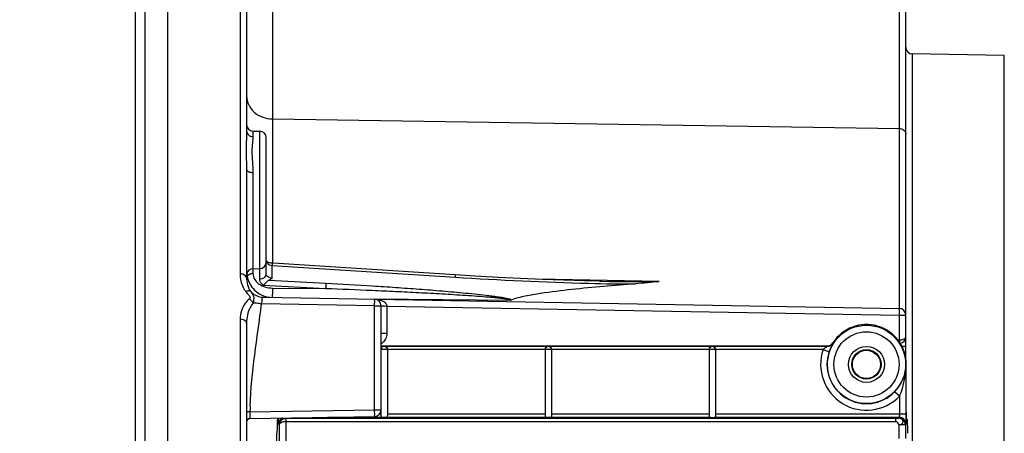
# Model space of a CAD drawing. Units: millimetres. Extents: x 0 to 594, y 0 to 420.
# Drawn here: x 88 to 125, y 290 to 305 of the extents above; entities that cross this region are included whole.
import ezdxf

# ---------------------------------------------------------------- set-up
doc = ezdxf.new("R2010")
doc.units = ezdxf.units.MM
doc.header["$LTSCALE"] = 32.67
doc.layers.get('0').update_dxf_attribs({"linetype": 'CONTINUOUS'})
doc.styles.get("Standard").update_dxf_attribs({"font": 'txt', "width": 0.85})
doc.dimstyles.new('DIMSTYLE_2', dxfattribs={"dimtxt": 3.5, "dimasz": 3.5, "dimexe": 0.18, "dimexo": 0.0625, "dimgap": 0.09, "dimtad": 1, "dimdec": 4, "dimlfac": 4, "dimdsep": 46, "dimtxsty": 'STANDARD', "dimblk": '_FILLED', "dimblk1": '_FILLED', "dimblk2": '_FILLED', "dimcen": 0.09, "dimclrt": 5, "dimadec": 0, "dimazin": 0, "dimtp": 0.5, "dimtm": 0.5, "dimtfac": 1, "dimtdec": 4, "dimtofl": 0, "dimtmove": 0, "dimatfit": 3, "dimldrblk": '_FILLED', "dimfxl": 1, "dimtolj": 1, "dimarcsym": 0})
doc.dimstyles.new('DIMSTYLE_4', dxfattribs={"dimtxt": 3.5, "dimasz": 3.5, "dimexe": 0.18, "dimexo": 0.0625, "dimgap": 0.09, "dimtad": 1, "dimdec": 4, "dimlfac": 4, "dimdsep": 46, "dimtxsty": 'STANDARD', "dimblk": '_FILLED', "dimblk1": '_FILLED', "dimblk2": '_FILLED', "dimcen": 0.09, "dimclrt": 5, "dimadec": 0, "dimazin": 0, "dimtp": 0.0001, "dimtm": 0.0001, "dimtfac": 1, "dimtdec": 4, "dimtofl": 0, "dimtmove": 0, "dimatfit": 3, "dimldrblk": '_FILLED', "dimfxl": 1, "dimtolj": 1, "dimarcsym": 0})

# ---------------------------------------------------------------- blocks, each defined once
blk = doc.blocks.new('_FILLED')
at = {"color": 0, "linetype": 'BYBLOCK'}
blk.add_solid([(0, 0), (-1, 0.214), (-1, -0.214)], dxfattribs=at)
blk = doc.blocks.new('*D1')
at = {"color": 2, "linetype": 'CONTINUOUS'}
for p, q in [((93.369, 317.789), (93.369, 345.124)), ((152.954, 261.52), (152.954, 345.124)), ((93.369, 343.624), (123.161, 343.624)), ((152.954, 343.624), (123.161, 343.624))]:
    blk.add_line(p, q, dxfattribs=at)
at = {"color": 2, "linetype": 'CONTINUOUS', "xscale": 3.5, "yscale": 3.5, "zscale": 3.5, "rotation": 180}
blk.add_blockref('_FILLED', (93.369, 343.624), dxfattribs=at)
at = {"color": 2, "linetype": 'CONTINUOUS', "xscale": 3.5, "yscale": 3.5, "zscale": 3.5}
blk.add_blockref('_FILLED', (152.954, 343.624), dxfattribs=at)
at = {"color": 5, "linetype": 'CONTINUOUS', "insert": (123.161, 347.999), "char_height": 3.5, "width": 8.925, "attachment_point": 2, "line_spacing_factor": 0.9}
blk.add_mtext(' Xg', dxfattribs=at)
blk = doc.blocks.new('*D6')
at = {"color": 2, "linetype": 'CONTINUOUS'}
for p, q in [((93.369, 317.789), (93.369, 384.278)), ((240.369, 268.73), (240.369, 384.278)), ((93.369, 382.778), (166.869, 382.778)), ((240.369, 382.778), (166.869, 382.778))]:
    blk.add_line(p, q, dxfattribs=at)
at = {"color": 2, "linetype": 'CONTINUOUS', "xscale": 3.5, "yscale": 3.5, "zscale": 3.5, "rotation": 180}
blk.add_blockref('_FILLED', (93.369, 382.778), dxfattribs=at)
at = {"color": 2, "linetype": 'CONTINUOUS', "xscale": 3.5, "yscale": 3.5, "zscale": 3.5}
blk.add_blockref('_FILLED', (240.369, 382.778), dxfattribs=at)
at = {"color": 5, "linetype": 'CONTINUOUS', "insert": (166.869, 387.153), "char_height": 3.5, "width": 8.925, "attachment_point": 2, "line_spacing_factor": 0.9}
blk.add_mtext('588', dxfattribs=at)
blk = doc.blocks.new('*D29')
at = {"color": 2, "linetype": 'CONTINUOUS'}
for p, q in [((77.869, 294.509), (77.869, 335.448)), ((93.369, 317.789), (93.369, 335.448)), ((77.869, 333.948), (72.869, 333.948)), ((72.869, 333.948), (85.619, 333.948)), ((98.369, 333.948), (85.619, 333.948)), ((93.369, 333.948), (98.369, 333.948))]:
    blk.add_line(p, q, dxfattribs=at)
at = {"color": 2, "linetype": 'CONTINUOUS', "xscale": 3.5, "yscale": 3.5, "zscale": 3.5}
blk.add_blockref('_FILLED', (77.869, 333.948), dxfattribs=at)
at = {"color": 2, "linetype": 'CONTINUOUS', "xscale": 3.5, "yscale": 3.5, "zscale": 3.5, "rotation": 180}
blk.add_blockref('_FILLED', (93.369, 333.948), dxfattribs=at)
at = {"color": 5, "linetype": 'CONTINUOUS', "insert": (85.619, 338.323), "char_height": 3.5, "width": 5.95, "attachment_point": 2, "line_spacing_factor": 0.9}
blk.add_mtext('62', dxfattribs=at)

msp = doc.modelspace()

# ---------------------------------------------------------------- linework, layer by layer
at = {"color": 7, "linetype": 'CONTINUOUS'}
for p, q in [((93.368594, 204.017268), (93.368594, 317.088144)), ((96.368594, 314.625796), (96.368594, 301.081435)), ((92.493594, 311.660597), (92.493584, 209.371609)), ((92.118594, 311.443215), (92.118594, 209.588608)), ((121.493594, 292.413966), (121.493594, 307.198408)), ((125.247957, 303.948397), (121.739231, 304.009642)), ((96.609319, 301.074921), (96.870501, 301.070362)), ((97.118594, 295.630061), (97.118594, 300.817726)), ((96.368594, 299.598592), (96.368594, 295.478435)), ((96.609319, 295.833324), (96.870501, 295.837883)), ((97.378875, 296.041605), (97.34436, 296.043809)), ((104.314737, 295.599539), (97.378875, 296.041605)), ((97.00836, 294.7465), (121.247957, 294.323397)), ((101.493594, 290.230966), (101.493594, 294.422536)), ((96.368594, 293.765303), (96.368594, 276.152542)), ((101.493594, 292.899064), (118.506349, 292.899064)), ((101.743594, 292.75611), (101.493594, 292.75611)), ((101.743594, 292.75659), (101.743594, 290.230966)), ((107.743594, 292.755586), (107.743594, 290.20398)), ((107.993594, 292.755586), (107.743594, 292.755586)), ((107.993594, 292.755586), (107.993594, 290.20398)), ((113.993594, 292.754626), (113.993594, 290.184815)), ((114.243594, 292.754626), (113.993594, 292.754626)), ((114.243594, 292.754626), (114.243594, 290.184815)), ((121.511049, 290.377283), (121.511049, 292.194109)), ((96.491412, 290.132694), (101.247957, 290.21572)), ((97.543256, 290.093363), (97.577214, 290.127321)), ((121.554758, 290.0879), (121.515337, 290.127321)), ((121.108628, 290.012988), (97.864268, 290.011346)), ((97.51014, 288.328891), (97.525985, 289.578285))]:
    msp.add_line(p, q, dxfattribs=at)
at = {"color": 9, "linetype": 'CONTINUOUS'}
for p, q in [((96.122957, 316.682245), (96.12293, 295.633733)), ((121.247957, 294.323397), (121.247958, 307.448397)), ((97.350881, 306.024638), (97.351142, 301.533844)), ((121.739231, 304.009642), (121.739231, 217.128576)), ((125.247957, 217.189821), (125.247957, 303.948397)), ((97.351142, 301.533844), (97.351142, 296.043809)), ((97.351142, 301.533844), (121.247957, 301.172564)), ((96.609319, 301.074921), (96.609318, 300.856856)), ((96.870501, 295.837883), (96.870501, 301.070362)), ((96.609318, 299.500764), (96.609319, 295.833324)), ((96.611456, 295.833324), (96.611456, 295.65049)), ((96.868297, 295.451524), (96.868297, 295.837883)), ((97.34853, 295.469799), (97.34853, 295.953471)), ((97.34853, 295.953471), (104.318969, 295.513678)), ((97.221526, 295.398255), (99.39003, 295.284994)), ((112.098645, 295.352255), (107.465383, 295.432386)), ((109.820326, 295.358871), (109.906109, 295.357414)), ((97.004826, 295.207659), (99.380374, 295.084446)), ((97.353279, 295.101195), (99.380374, 295.084446)), ((101.248049, 294.683593), (106.427849, 294.640794)), ((101.247957, 294.422536), (96.942719, 294.497684)), ((101.247957, 290.465682), (101.247957, 294.422536)), ((101.247957, 294.422536), (101.493594, 294.422536)), ((101.714667, 294.41439), (101.714667, 293.381321)), ((101.714667, 294.41439), (121.247957, 294.073435)), ((96.122964, 293.912767), (96.122957, 226.909998)), ((121.247957, 293.121594), (121.247957, 294.073435)), ((121.247957, 294.073435), (121.493594, 294.073435)), ((101.493594, 293.381322), (101.714667, 293.381321)), ((121.247957, 293.121594), (121.194295, 293.119403)), ((101.493594, 292.883753), (118.514738, 292.883753)), ((107.743594, 292.758772), (101.743594, 292.758772)), ((113.993594, 292.758772), (107.993594, 292.758772)), ((118.341766, 292.758772), (114.243594, 292.758772)), ((118.341766, 292.758772), (118.57829, 292.677918)), ((118.716687, 293.013974), (118.725717, 292.999667)), ((121.493594, 292.871564), (121.349966, 292.871564)), ((121.497882, 292.194109), (121.497882, 290.309188)), ((121.24792, 290.980006), (121.068314, 291.153853)), ((121.24792, 290.980006), (121.24792, 290.309188)), ((96.496654, 290.382748), (101.247957, 290.465682)), ((121.108628, 290.137817), (97.866336, 290.137817)), ((99.451317, 290.18436), (101.532852, 290.18436)), ((101.247957, 290.465682), (101.493594, 290.465682)), ((101.438026, 290.309188), (101.493594, 290.309188)), ((101.704336, 290.18436), (107.759465, 290.18436)), ((101.743594, 290.309188), (107.743594, 290.309188)), ((107.977723, 290.18436), (113.995188, 290.18436)), ((107.993594, 290.309188), (113.993594, 290.309188)), ((114.243594, 290.309188), (121.497882, 290.309188)), ((114.243594, 290.18436), (121.241717, 290.18436)), ((121.108628, 290.012988), (121.108628, 290.137817)), ((121.241717, 290.18436), (121.228283, 290.144025)), ((97.614306, 289.894368), (97.600873, 289.934702)), ((97.614306, 289.894368), (97.614306, 286.968683)), ((97.864268, 290.011346), (97.864268, 286.968917)), ((121.228283, 289.894368), (121.228283, 289.372834)), ((121.478245, 289.894368), (121.228283, 289.894368)), ((121.491679, 289.934702), (121.478245, 289.894368)), ((121.478245, 289.894368), (121.478245, 289.372958))]:
    msp.add_line(p, q, dxfattribs=at)
at = {"color": 7, "linetype": 'CONTINUOUS'}
for points in [[(97.181903, 296.088807), (97.157987, 296.104246), (97.139893, 296.119473), (97.128013, 296.132713), (97.121582, 296.142586), (97.118944, 296.148886), (97.118594, 296.150894)], [(97.344366, 296.043809), (97.317755, 296.046303), (97.278756, 296.052951), (97.243259, 296.062429), (97.210762, 296.074526), (97.181903, 296.088807)], [(109.797068, 295.359334), (109.224854, 295.371611), (108.445129, 295.394733), (107.641492, 295.424655), (106.812568, 295.461042), (105.957942, 295.503763), (105.078204, 295.552858), (104.314746, 295.599536)], [(96.406798, 290.097618), (96.415605, 290.105357), (96.424818, 290.112054)], [(96.424818, 290.112054), (96.434308, 290.117726), (96.443965, 290.122411)], [(96.443965, 290.122411), (96.453672, 290.126144), (96.463293, 290.128967), (96.470851, 290.130553)]]:
    msp.add_lwpolyline(points, dxfattribs=at)
at = {"color": 9, "linetype": 'CONTINUOUS'}
msp.add_lwpolyline([(106.453462, 294.643622), (106.448718, 294.64231), (106.444165, 294.641334), (106.439801, 294.640695), (106.435627, 294.640392), (106.431643, 294.640425), (106.427849, 294.640794)], dxfattribs=at)
for radius in [1.491196, 1.241229, 0.685332, 0.560356]:
    msp.add_circle((119.993594, 292.194109), radius, dxfattribs=at)
at = {"color": 7, "linetype": 'CONTINUOUS'}
msp.add_circle((119.993594, 292.194109), 0.537408, dxfattribs=at)
for centre, radius, start, end in [((121.743594, 304.259604), 0.25, 180, 269), ((96.613594, 301.319883), 0.245, 180.0063281, 269.0001111), ((96.866094, 300.8179), 0.2525, 359.9983217, 88.9999638), ((96.613594, 295.588362), 0.245, 90.9997882, 170.111584), ((96.866094, 296.090345), 0.2525, 271.0001405, 0.0065625), ((97.350456, 295.477616), 0.981916, 179.9525259, 186.2652797), ((97.372825, 295.743183), 1.005103, 203.7830354, 221.4928066), ((97.035148, 295.369789), 0.644647, 215.6712586, 217.8396991), ((97.027118, 295.405518), 0.661056, 220.7134943, 236.5331483), ((97.37281, 295.745351), 1.006529, 221.5858413, 239.2704762), ((101.243594, 294.422536), 0.25, 0, 89), ((121.243594, 294.073435), 0.25, 0, 89), ((119.993594, 292.194109), 1.517455, 0, 147.2966458), ((121.243594, 293.246609), 0.25, 277.9706093, 359.9999993), ((101.620782, 292.75831), 0.125462, 90.9992206, 96.9342133), ((96.493356, 290.00774), 0.124762, 90.9999998, 180.0123741), ((101.243594, 290.465682), 0.25, 271, 360)]:
    msp.add_arc(centre, radius, start, end, dxfattribs=at)
at = {"color": 9, "linetype": 'CONTINUOUS'}
for centre, radius, start, end in [((96.118938, 295.244764), 0.38899, 76.8836861, 89.4118909), ((96.612949, 295.314816), 0.335615, 97.4903636, 104.6126607), ((96.613697, 295.311239), 0.339258, 90.3785376, 97.537006), ((107.440391, 294.849084), 10.090333, 178.7880963, 179.5925846), ((102.826762, 294.945384), 5.4757, 178.369424, 178.7744867), ((108.889339, 294.832134), 11.539367, 179.5595808, 179.804785), ((101.618644, 292.756792), 0.124299, 90.0229766, 97.5649168), ((101.618604, 292.7561), 0.12499, 0.0043639, 90.0043632), ((107.868604, 292.755577), 0.12499, 0.0043639, 179.9956361), ((114.118604, 292.754617), 0.12499, 0.0043639, 179.9956361), ((119.993594, 292.194109), 1.745674, 161.1274556, 315.9335457), ((124.934672, 296.410914), 7.325054, 208.6481748, 208.7847334), ((119.993594, 292.194109), 1.495712, 161.1274556, 315.9335457), ((109.489131, 290.138001), 12.994782, 177.940811, 178.9208124), ((104.902721, 290.058464), 8.412296, 177.9381628, 179.1845634), ((105.929588, 290.030484), 9.43951, 177.8613376, 177.9926857), ((97.850786, 289.934355), 0.249913, 118.1463805, 179.9203353), ((121.22816, 289.89394), 0.250086, 0.0980771, 89.9717715), ((121.241593, 289.934274), 0.250086, 0.0980886, 89.97176)]:
    msp.add_arc(centre, radius, start, end, dxfattribs=at)
at = {"color": 7, "linetype": 'CONTINUOUS'}
for centre, major_axis, ratio, start_param, end_param in [((97.543637, 288.843553), (0, 1.25), 0.017455065, 6.3006386, 7.225663103), ((97.577138, 290.377283), (0, 0.25), 0.017455065, -3.124139361, -2.991163255), ((101.618594, 290.189127), (0.125, 0), 0.052407779, 3.956502911, 5.46827505), ((107.868594, 290.187554), (0.125, 0), 0.052407779, 3.651004717, 5.773773244), ((121.515413, 290.377283), (0, 0.25), 0.017455065, -4.71238898, -3.159045946), ((121.554377, 288.83809), (0, 1.25), 0.017455065, 5.340707511, 6.265732015)]:
    msp.add_ellipse(centre, major_axis=major_axis, ratio=ratio, start_param=start_param, end_param=end_param, dxfattribs=at)
at = {"color": 9, "linetype": 'CONTINUOUS'}
for points, knots in [([(96.368594, 302.39984), (96.368594, 302.176046), (96.611207, 301.696292), (97.103706, 301.537585), (97.351142, 301.533844)], [0, 0, 0, 0, 0.474886692, 1, 1, 1, 1]), ([(96.368594, 301.081436), (96.368571, 300.859065), (96.330103, 300.364967), (96.368592, 299.870667), (96.368594, 299.598592)], [0, 0, 0, 0, 0.449737489, 1, 1, 1, 1]), ([(96.368594, 301.081436), (96.368594, 301.023967), (96.424667, 300.901973), (96.548249, 300.857833), (96.609318, 300.856856)], [0, 0, 0, 0, 0.484781139, 1, 1, 1, 1]), ([(121.247957, 301.172564), (121.309822, 301.171629), (121.432994, 301.132005), (121.493594, 301.012017), (121.493594, 300.956065)], [0, 0, 0, 0, 0.525123881, 1, 1, 1, 1]), ([(96.609318, 300.856856), (96.609264, 300.777671), (96.581504, 300.595494), (96.55702, 300.142616), (96.60931, 299.770022), (96.609318, 299.500764)], [0, 0, 0, 0, 0.174886118, 0.405320837, 1, 1, 1, 1]), ([(96.368594, 299.598592), (96.368594, 299.565869), (96.468688, 299.506588), (96.551659, 299.501166), (96.609318, 299.500764)], [0, 0, 0, 0, 0.362042158, 1, 1, 1, 1]), ([(97.344368, 296.043847), (97.352473, 296.04325), (97.34253, 295.996006), (97.348985, 295.975572), (97.34853, 295.953471)], [0, 0, 0, 0, 0.268798795, 1, 1, 1, 1]), ([(96.12293, 295.633733), (96.122914, 295.490991), (96.155826, 295.295233), (96.239191, 295.121394), (96.263772, 295.078385)], [0, 0, 0, 0, 0.742364464, 1, 1, 1, 1]), ([(96.368594, 295.478613), (96.368593, 295.494408), (96.347744, 295.570649), (96.265541, 295.609937), (96.20721, 295.623605)], [0, 0, 0, 0, 0.208634045, 1, 1, 1, 1]), ([(96.387797, 295.544344), (96.40887, 295.580054), (96.458871, 295.617271), (96.512941, 295.635563), (96.528279, 295.639574)], [0, 0, 0, 0, 0.723416225, 1, 1, 1, 1]), ([(96.611456, 295.65049), (96.611391, 295.571453), (96.646057, 295.461709), (96.710797, 295.375725), (96.729594, 295.354202)], [0, 0, 0, 0, 0.734455536, 1, 1, 1, 1]), ([(96.729594, 295.354202), (96.763781, 295.315056), (96.937589, 295.164009), (97.177103, 295.102659), (97.353279, 295.101195)], [0, 0, 0, 0, 0.227794757, 1, 1, 1, 1]), ([(96.868297, 295.451524), (96.929913, 295.451904), (97.044404, 295.475905), (97.118594, 295.581578), (97.118594, 295.630061)], [0, 0, 0, 0, 0.559641984, 1, 1, 1, 1]), ([(97.004826, 295.207659), (96.983868, 295.223358), (96.912732, 295.286046), (96.868303, 295.382693), (96.868297, 295.451524)], [0, 0, 0, 0, 0.275591146, 1, 1, 1, 1]), ([(97.34853, 295.469799), (97.318101, 295.471091), (97.224457, 295.483011), (97.118598, 295.562929), (97.118594, 295.630061)], [0, 0, 0, 0, 0.312086665, 1, 1, 1, 1]), ([(104.314748, 295.599573), (104.322442, 295.598978), (104.313257, 295.554183), (104.319358, 295.5347), (104.31897, 295.513682)], [0, 0, 0, 0, 0.268528629, 1, 1, 1, 1]), ([(96.522647, 294.974391), (96.513791, 294.982871), (96.453701, 295.012743), (96.383528, 294.98793), (96.336815, 294.965018)], [0, 0, 0, 0, 0.190717999, 1, 1, 1, 1]), ([(96.522649, 294.974388), (96.564054, 294.918789), (96.66859, 294.785272), (96.631537, 294.615107), (96.615682, 294.526997)], [0, 0, 0, 0, 0.436406034, 1, 1, 1, 1]), ([(99.39003, 295.284994), (99.390439, 295.270481), (99.389865, 295.203523), (99.386407, 295.136527), (99.380374, 295.084446)], [0, 0, 0, 0, 0.216873564, 1, 1, 1, 1]), ([(99.380374, 295.084446), (99.973025, 295.062921), (100.861979, 295.02754), (102.04707, 294.973862), (102.935969, 294.929943), (103.824784, 294.881615), (104.565359, 294.836651), (105.157443, 294.795945), (105.527635, 294.768061), (105.822779, 294.742175), (106.045808, 294.722496), (106.255535, 294.692332), (106.41058, 294.683385), (106.464327, 294.640492)], [0, 0, 0, 0, 0.250463155, 0.375730123, 0.501019708, 0.626332348, 0.751668189, 0.814343702, 0.877019596, 0.908353222, 0.93967464, 0.970958147, 1, 1, 1, 1]), ([(99.39003, 295.284994), (99.982584, 295.254089), (100.871345, 295.203097), (102.05594, 295.12536), (102.944472, 295.061528), (103.684689, 295.002881), (104.276634, 294.95159), (104.720434, 294.910428), (105.163915, 294.865755), (105.532979, 294.82446), (105.827663, 294.787135), (106.011104, 294.761225), (106.157619, 294.737506), (106.265218, 294.717907), (106.357522, 294.697379), (106.41714, 294.680042), (106.454851, 294.660526), (106.453893, 294.646663)], [0, 0, 0, 0, 0.250470516, 0.375773461, 0.501118242, 0.626503721, 0.689211041, 0.751926304, 0.814645435, 0.877355653, 0.908695368, 0.940001805, 0.955625072, 0.971196929, 0.986614379, 0.994134127, 1, 1, 1, 1]), ([(96.476113, 294.690539), (96.417303, 294.641347), (96.218706, 294.427203), (96.122941, 294.126174), (96.122964, 293.912767)], [0, 0, 0, 0, 0.26431184, 1, 1, 1, 1]), ([(96.474349, 294.800867), (96.486362, 294.784601), (96.511944, 294.748081), (96.491501, 294.703652), (96.476113, 294.690539)], [0, 0, 0, 0, 0.500051167, 1, 1, 1, 1]), ([(96.940749, 294.497719), (96.962722, 294.553309), (96.972123, 294.628957), (96.956827, 294.728539), (96.989592, 294.746828), (97.001783, 294.746615)], [0, 0, 0, 0, 0.663451457, 0.864668843, 1, 1, 1, 1]), ([(97.35063, 294.74013), (97.350482, 294.749307), (97.349956, 294.793079), (97.349922, 294.836855), (97.350039, 294.87145)], [0, 0, 0, 0, 0.209680108, 1, 1, 1, 1]), ([(101.247957, 294.422536), (101.248513, 294.45437), (101.247718, 294.511329), (101.254005, 294.594968), (101.242395, 294.633236), (101.254343, 294.672386), (101.247957, 294.672498)], [0, 0, 0, 0, 0.382029752, 0.706268776, 0.923369714, 1, 1, 1, 1]), ([(101.247957, 294.672498), (101.359413, 294.670548), (101.514555, 294.64313), (101.640148, 294.555916), (101.666277, 294.527612)], [0, 0, 0, 0, 0.743180596, 1, 1, 1, 1]), ([(96.615679, 294.526998), (96.571323, 294.474694), (96.424283, 294.245439), (96.368591, 293.966936), (96.368608, 293.765322)], [0, 0, 0, 0, 0.253816256, 1, 1, 1, 1]), ([(96.50274, 290.604928), (96.526132, 291.257486), (96.669986, 292.558078), (96.857198, 293.850135), (96.942719, 294.497684)], [0, 0, 0, 0, 0.499925475, 1, 1, 1, 1]), ([(96.940749, 294.497719), (96.912087, 294.50147), (96.804064, 294.514514), (96.695523, 294.523766), (96.615682, 294.526997)], [0, 0, 0, 0, 0.265653173, 1, 1, 1, 1]), ([(101.493594, 294.422536), (101.493594, 294.416898), (101.528117, 294.425594), (101.561841, 294.414785), (101.635908, 294.417587), (101.686406, 294.415048), (101.714667, 294.41439)], [0, 0, 0, 0, 0.076431963, 0.29221489, 0.616769399, 1, 1, 1, 1]), ([(121.247957, 294.073435), (121.248513, 294.105268), (121.247718, 294.162227), (121.254006, 294.245865), (121.242393, 294.284134), (121.254343, 294.323285), (121.247957, 294.323397)], [0, 0, 0, 0, 0.382022635, 0.706260435, 0.92336566, 1, 1, 1, 1]), ([(96.368594, 293.76527), (96.368593, 293.784878), (96.328582, 293.885419), (96.20456, 293.911926), (96.122964, 293.912767)], [0, 0, 0, 0, 0.193739957, 1, 1, 1, 1]), ([(121.247957, 293.121628), (121.265343, 293.12178), (121.327507, 293.125651), (121.390251, 293.141175), (121.429595, 293.163088)], [0, 0, 0, 0, 0.278532216, 1, 1, 1, 1]), ([(121.429595, 293.163088), (121.439348, 293.16852), (121.469182, 293.187487), (121.49357, 293.221861), (121.493594, 293.246609)], [0, 0, 0, 0, 0.310866915, 1, 1, 1, 1]), ([(118.514738, 292.883753), (118.517137, 292.882301), (118.498862, 292.876411), (118.490734, 292.867628), (118.465625, 292.854081), (118.433638, 292.832832), (118.389948, 292.802161), (118.357502, 292.774115), (118.341766, 292.758772)], [0, 0, 0, 0, 0.039339935, 0.136762076, 0.260625015, 0.397566817, 0.691714012, 1, 1, 1, 1]), ([(118.725717, 292.999667), (118.727043, 292.997585), (118.718346, 292.988484), (118.712672, 292.971592), (118.694903, 292.943027), (118.666324, 292.887405), (118.623089, 292.798867), (118.593026, 292.721023), (118.57829, 292.677918)], [0, 0, 0, 0, 0.020898936, 0.078604363, 0.170641089, 0.293408765, 0.614361127, 1, 1, 1, 1]), ([(121.068314, 291.153853), (121.207541, 291.297705), (121.421516, 291.628102), (121.495906, 292.01232), (121.497882, 292.194109)], [0, 0, 0, 0, 0.524076907, 1, 1, 1, 1]), ([(121.24792, 290.980006), (121.293987, 291.075217), (121.442609, 291.464384), (121.496439, 291.884652), (121.497882, 292.194109)], [0, 0, 0, 0, 0.254725569, 1, 1, 1, 1]), ([(96.496654, 290.382748), (96.466425, 290.383313), (96.421147, 290.388748), (96.388609, 290.380075), (96.368594, 290.385999), (96.368594, 290.382748)], [0, 0, 0, 0, 0.708077989, 0.92384393, 1, 1, 1, 1]), ([(96.491412, 290.132694), (96.487532, 290.132653), (96.4961, 290.157428), (96.491128, 290.1669), (96.491277, 290.178184)], [0, 0, 0, 0, 0.255887384, 1, 1, 1, 1]), ([(97.614305, 289.894212), (97.61488, 289.954839), (97.668678, 290.085001), (97.800684, 290.13776), (97.866336, 290.137818)], [0, 0, 0, 0, 0.480118724, 1, 1, 1, 1]), ([(97.866336, 290.137817), (97.862368, 290.125309), (97.868645, 290.08188), (97.864744, 290.040383), (97.864253, 290.011346)], [0, 0, 0, 0, 0.311228748, 1, 1, 1, 1]), ([(101.247957, 290.21572), (101.254303, 290.215831), (101.242417, 290.254816), (101.254008, 290.293011), (101.247715, 290.376702), (101.248514, 290.433751), (101.247957, 290.465682)], [0, 0, 0, 0, 0.076155045, 0.292546403, 0.616802849, 1, 1, 1, 1]), ([(121.228283, 290.144025), (121.226293, 290.140695), (121.209634, 290.143201), (121.186799, 290.138353), (121.149383, 290.138556), (121.122843, 290.137817), (121.108628, 290.137817)], [0, 0, 0, 0, 0.096987433, 0.327583101, 0.644566276, 1, 1, 1, 1]), ([(121.228283, 289.894368), (121.269948, 289.897189), (121.347702, 289.914435), (121.417528, 290.021569), (121.347696, 290.127704), (121.269658, 290.143958), (121.228283, 290.144025)], [0, 0, 0, 0, 0.278810399, 0.502967873, 0.723762372, 1, 1, 1, 1]), ([(121.24792, 290.309188), (121.247919, 290.280492), (121.249145, 290.241308), (121.243475, 290.201987), (121.244446, 290.187075), (121.241717, 290.18436)], [0, 0, 0, 0, 0.687766517, 0.907716502, 1, 1, 1, 1]), ([(97.864268, 290.012971), (97.803092, 290.012461), (97.709007, 290.00327), (97.615609, 289.930042), (97.614304, 289.894292)], [0, 0, 0, 0, 0.631020269, 1, 1, 1, 1])]:
    msp.add_open_spline(points, degree=3, knots=knots, dxfattribs=at)
at = {"color": 7, "linetype": 'CONTINUOUS'}
for points in [[(96.368572, 295.740364), (96.368541, 295.603268), (96.397901, 295.463354), (96.453077, 295.337851)], [(97.34853, 295.469799), (97.306591, 295.445263), (97.264876, 295.420204), (97.221526, 295.398255)], [(112.098645, 295.352255), (111.798901, 295.313833), (111.497768, 295.286633), (111.196665, 295.260933)], [(96.662576, 294.854062), (96.763307, 294.78755), (96.887669, 294.748607), (97.00836, 294.7465)], [(96.858488, 294.88015), (96.976421, 294.810237), (97.111781, 294.76428), (97.247873, 294.747697)], [(118.506349, 292.899064), (118.586243, 292.899064), (118.673522, 292.946746), (118.716687, 293.013974)], [(107.743594, 290.20398), (107.743594, 290.195568), (107.75109, 290.185145), (107.759465, 290.18436)], [(107.977723, 290.18436), (107.986098, 290.185145), (107.993594, 290.195568), (107.993594, 290.20398)]]:
    msp.add_open_spline(points, degree=3, dxfattribs=at)
at = {"color": 9, "linetype": 'CONTINUOUS'}
for points in [[(97.132953, 296.084858), (97.159179, 296.026623), (97.221491, 295.983443), (97.282756, 295.965394)], [(97.282756, 295.965394), (97.30413, 295.959097), (97.32631, 295.955131), (97.34853, 295.953471)], [(104.318969, 295.513678), (106.015698, 295.406683), (107.714273, 295.320357), (109.413875, 295.279231)], [(109.906109, 295.357414), (110.636855, 295.345234), (111.367896, 295.340261), (112.098645, 295.352255)], [(96.263772, 295.078385), (96.286336, 295.038907), (96.31069, 295.000185), (96.338894, 294.964517)], [(109.413875, 295.279231), (110.007996, 295.264855), (110.602502, 295.248442), (111.196665, 295.260933)], [(96.338894, 294.964517), (96.382646, 294.908838), (96.432282, 294.85783), (96.474349, 294.800867)], [(96.615627, 294.526941), (96.581433, 294.58993), (96.533079, 294.647055), (96.476113, 294.690547)], [(101.666277, 294.527612), (101.694111, 294.497462), (101.715295, 294.455418), (101.714597, 294.414391)], [(101.663138, 293.165427), (101.621181, 293.082402), (101.551534, 293.009841), (101.47133, 292.962716)], [(101.714667, 293.381321), (101.714667, 293.307335), (101.696508, 293.23146), (101.663138, 293.165427)], [(121.247959, 293.121594), (121.249706, 293.094426), (121.250588, 293.067208), (121.25203, 293.040022)], [(118.514738, 292.883753), (118.594979, 292.883766), (118.682674, 292.931947), (118.725717, 292.999667)], [(121.228283, 289.894368), (121.224489, 289.950402), (121.16479, 290.012988), (121.108628, 290.012988)]]:
    msp.add_open_spline(points, degree=3, dxfattribs=at)
at = {"color": 7, "linetype": 'CONTINUOUS'}
for points, knots in [([(96.374405, 295.370457), (96.385308, 295.271866), (96.421588, 295.138315), (96.490877, 295.022535), (96.511452, 294.993873)], [0, 0, 0, 0, 0.737628658, 1, 1, 1, 1]), ([(97.004826, 295.207659), (97.0671, 295.248089), (97.127308, 295.325464), (97.201858, 295.388297), (97.221526, 295.398255)], [0, 0, 0, 0, 0.771060488, 1, 1, 1, 1]), ([(111.196665, 295.260933), (110.790214, 295.229691), (109.979534, 295.163559), (108.770615, 295.047354), (107.773771, 294.92651), (107.001225, 294.798298), (106.627412, 294.708958), (106.453462, 294.643622)], [0, 0, 0, 0, 0.255270553, 0.509297329, 0.760577404, 0.88364279, 1, 1, 1, 1]), ([(101.493594, 292.756584), (101.493594, 292.789649), (101.520027, 292.852232), (101.578795, 292.87959), (101.605635, 292.882854)], [0, 0, 0, 0, 0.550141509, 1, 1, 1, 1]), ([(101.618594, 292.883753), (101.647374, 292.883251), (101.712995, 292.859032), (101.743594, 292.79192), (101.743594, 292.756584)], [0, 0, 0, 0, 0.448910305, 1, 1, 1, 1]), ([(107.743594, 292.756584), (107.743594, 292.791919), (107.774193, 292.859031), (107.839814, 292.883251), (107.868594, 292.883753)], [0, 0, 0, 0, 0.55108025, 1, 1, 1, 1]), ([(107.868594, 292.883753), (107.897374, 292.883251), (107.962995, 292.859032), (107.993594, 292.79192), (107.993594, 292.756584)], [0, 0, 0, 0, 0.448910305, 1, 1, 1, 1]), ([(113.993594, 292.756584), (113.993594, 292.791919), (114.024193, 292.859031), (114.089814, 292.883251), (114.118594, 292.883753)], [0, 0, 0, 0, 0.55108025, 1, 1, 1, 1]), ([(114.118594, 292.883753), (114.147374, 292.883251), (114.212995, 292.859032), (114.243594, 292.79192), (114.243594, 292.756584)], [0, 0, 0, 0, 0.448910305, 1, 1, 1, 1]), ([(97.600873, 289.934702), (97.594871, 289.952599), (97.601582, 290.018891), (97.595928, 290.082117), (97.595488, 290.12756)], [0, 0, 0, 0, 0.293469001, 1, 1, 1, 1]), ([(101.493594, 290.230966), (101.493594, 290.218998), (101.494748, 290.191401), (101.521808, 290.184905), (101.532852, 290.18436)], [0, 0, 0, 0, 0.519764793, 1, 1, 1, 1]), ([(101.704336, 290.18436), (101.71538, 290.184905), (101.74244, 290.191401), (101.743594, 290.218998), (101.743594, 290.230966)], [0, 0, 0, 0, 0.480238691, 1, 1, 1, 1]), ([(113.995188, 290.18436), (113.995188, 290.18096), (114.014839, 290.183453), (114.034396, 290.178287), (114.075247, 290.178884), (114.118767, 290.177701), (114.162196, 290.178914), (114.203077, 290.178216), (114.222931, 290.183808), (114.243594, 290.18062), (114.243594, 290.18436)], [0, 0, 0, 0, 0.040935676, 0.150982895, 0.311102134, 0.49754082, 0.684061365, 0.842907524, 0.954973, 1, 1, 1, 1]), ([(121.497882, 290.309188), (121.497869, 290.262863), (121.497123, 290.17694), (121.497736, 290.062984), (121.492411, 289.985372), (121.495286, 289.94546), (121.491679, 289.934702)], [0, 0, 0, 0, 0.370996371, 0.689090238, 0.909128013, 1, 1, 1, 1])]:
    msp.add_open_spline(points, degree=3, knots=knots, dxfattribs=at)

# ---------------------------------------------------------------- dimensions: what is measured, and where the dimension line sits
at = {"color": 2, "linetype": 'CONTINUOUS'}
for base, p1, p2, picture, middle in [((240.368594, 382.777538), (93.368594, 317.789007), (240.368594, 268.72953), '*D6', (162.406094, 385.402538)), ((93.368594, 333.9475), (77.868594, 294.509109), (93.368594, 317.789007), '*D29', (82.643594, 336.5725))]:
    dim = msp.add_linear_dim(base=base, p1=p1, p2=p2, dimstyle='DIMSTYLE_4', dxfattribs=at)
    dim.commit()
    dim.dimension.update_dxf_attribs({"geometry": picture, "text_midpoint": middle, "dimtype": 160})
dim = msp.add_linear_dim(base=(152.954213, 343.624377), p1=(93.368594, 317.789007), p2=(152.954213, 261.520433), text=' Xg', dimstyle='DIMSTYLE_2', dxfattribs=at)
dim.commit()
dim.dimension.update_dxf_attribs({"geometry": '*D1', "text_midpoint": (118.698904, 346.249377), "dimtype": 160})

doc.saveas('drawing.dxf')
